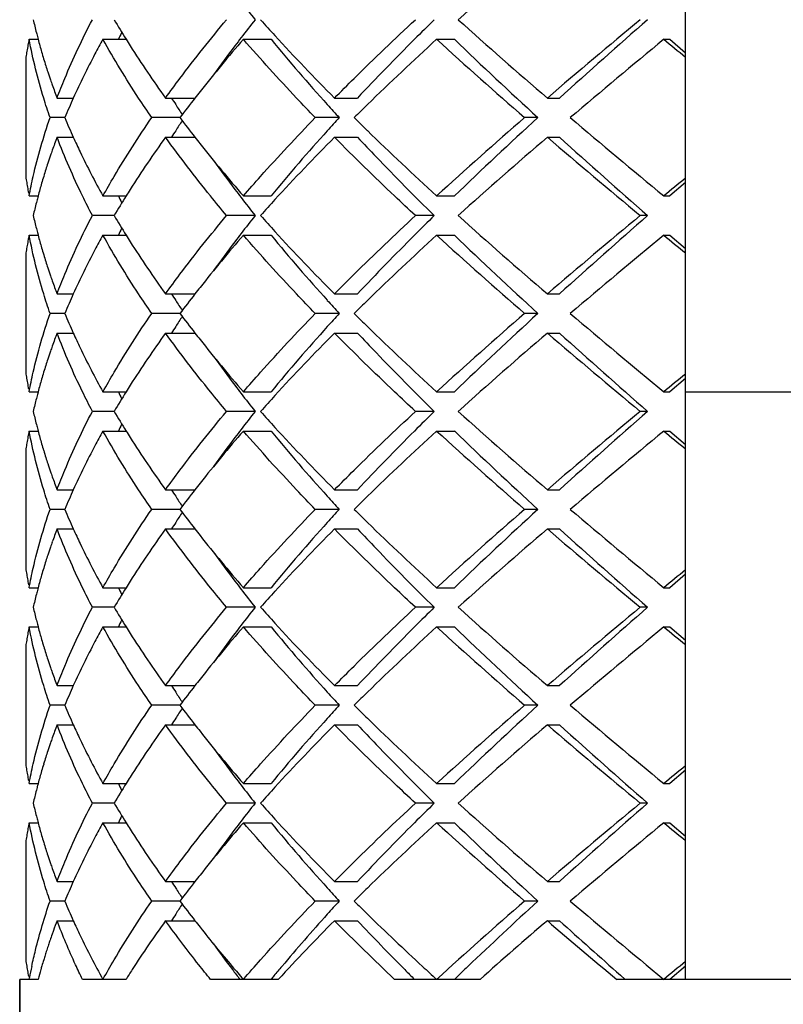
# Model space of a CAD drawing. Units: millimetres. Extents: x -493 to 1227, y -246 to 1097.
# Drawn here: x 1215 to 1219, y 131 to 136 of the extents above; entities that cross this region are included whole.
import ezdxf

# ---------------------------------------------------------------- set-up
doc = ezdxf.new("R2010")
doc.units = ezdxf.units.MM
doc.header["$LTSCALE"] = 23.1
doc.layers.get('0').update_dxf_attribs({"linetype": 'CONTINUOUS'})
doc.layers.add('02___PRT_ALL_AXES', color=7, linetype='CONTINUOUS')

msp = doc.modelspace()

# ---------------------------------------------------------------- linework, layer by layer
at = {"color": 7, "linetype": 'Continuous'}
for p, q in [((1218.7412, 130.8219), (1218.7412, 138.8219)), ((1215.433, 135.6297), (1215.4351, 135.6219)), ((1215.3823, 135.5845), (1215.3809, 135.5765)), ((1215.3835, 135.5916), (1215.3823, 135.5845)), ((1215.3852, 135.6009), (1215.3835, 135.5916)), ((1215.3863, 135.6068), (1215.3852, 135.6009)), ((1215.3892, 135.6219), (1215.4353, 135.6219)), ((1215.7662, 135.6219), (1215.8844, 135.6219)), ((1216.4834, 135.6219), (1216.6249, 135.6219)), ((1217.4706, 135.6219), (1217.5614, 135.6219)), ((1218.6311, 135.6219), (1218.6623, 135.6219)), ((1218.6623, 135.6219), (1218.7412, 135.5534)), ((1215.3733, 135.5311), (1215.3733, 134.9127)), ((1215.3767, 135.5521), (1215.3758, 135.5462)), ((1215.3783, 135.5614), (1215.3767, 135.5521)), ((1215.3795, 135.5685), (1215.3783, 135.5614)), ((1215.3809, 135.5765), (1215.3795, 135.5685)), ((1215.532, 135.3219), (1215.6152, 135.3219)), ((1216.086, 135.3219), (1216.2363, 135.3219)), ((1216.9488, 135.3219), (1217.0663, 135.3219)), ((1218.036, 135.3219), (1218.0978, 135.3219)), ((1215.5717, 135.2219), (1215.496, 135.2219)), ((1216.1595, 135.2219), (1216.0155, 135.2219)), ((1216.9734, 135.2219), (1216.8508, 135.2219)), ((1217.9878, 135.2219), (1217.9201, 135.2219)), ((1215.532, 135.1219), (1215.6152, 135.1219)), ((1216.086, 135.1219), (1216.2363, 135.1219)), ((1216.9488, 135.1219), (1217.0663, 135.1219)), ((1218.036, 135.1219), (1218.0978, 135.1219)), ((1215.3783, 134.8824), (1215.3795, 134.8753)), ((1215.3795, 134.8753), (1215.3809, 134.8673)), ((1218.7412, 134.8904), (1218.6623, 134.8219)), ((1215.3809, 134.8673), (1215.3823, 134.8593)), ((1215.3823, 134.8593), (1215.3835, 134.8522)), ((1215.3892, 134.8219), (1215.4353, 134.8219)), ((1215.4351, 134.8219), (1215.4331, 134.8143)), ((1215.7662, 134.8219), (1215.8844, 134.8219)), ((1216.4834, 134.8219), (1216.6249, 134.8219)), ((1217.4706, 134.8219), (1217.5614, 134.8219)), ((1218.6311, 134.8219), (1218.6623, 134.8219)), ((1215.8236, 134.7219), (1215.7123, 134.7219)), ((1216.544, 134.7219), (1216.3982, 134.7219)), ((1217.4587, 134.7219), (1217.3623, 134.7219)), ((1218.5478, 134.7219), (1218.5104, 134.7219)), ((1215.433, 134.6297), (1215.4351, 134.6219)), ((1215.3809, 134.5765), (1215.3795, 134.5685)), ((1215.3823, 134.5845), (1215.3809, 134.5765)), ((1215.3835, 134.5916), (1215.3823, 134.5845)), ((1215.3852, 134.601), (1215.3835, 134.5916)), ((1215.3863, 134.6068), (1215.3852, 134.601)), ((1215.3892, 134.6219), (1215.4353, 134.6219)), ((1215.7662, 134.6219), (1215.8844, 134.6219)), ((1216.4834, 134.6219), (1216.6249, 134.6219)), ((1217.4706, 134.6219), (1217.5614, 134.6219)), ((1218.6311, 134.6219), (1218.6623, 134.6219)), ((1218.6623, 134.6219), (1218.7412, 134.5534)), ((1215.3733, 134.5311), (1215.3733, 133.9127)), ((1215.3767, 134.5521), (1215.3758, 134.5463)), ((1215.3783, 134.5614), (1215.3767, 134.5521)), ((1215.3795, 134.5685), (1215.3783, 134.5614)), ((1215.532, 134.3219), (1215.6152, 134.3219)), ((1216.086, 134.3219), (1216.2363, 134.3219)), ((1216.9488, 134.3219), (1217.0663, 134.3219)), ((1218.036, 134.3219), (1218.0978, 134.3219)), ((1215.5717, 134.2219), (1215.496, 134.2219)), ((1216.1595, 134.2219), (1216.0155, 134.2219)), ((1216.9734, 134.2219), (1216.8508, 134.2219)), ((1217.9878, 134.2219), (1217.9201, 134.2219)), ((1215.532, 134.1219), (1215.6152, 134.1219)), ((1216.086, 134.1219), (1216.2363, 134.1219)), ((1216.9488, 134.1219), (1217.0663, 134.1219)), ((1218.036, 134.1219), (1218.0978, 134.1219)), ((1215.3758, 133.8976), (1215.3767, 133.8917)), ((1215.3767, 133.8917), (1215.3783, 133.8824)), ((1215.3783, 133.8824), (1215.3795, 133.8753)), ((1215.3795, 133.8753), (1215.3809, 133.8673)), ((1218.7412, 133.8904), (1218.6623, 133.8219)), ((1215.3809, 133.8673), (1215.3823, 133.8593)), ((1215.3823, 133.8593), (1215.3835, 133.8522)), ((1215.3835, 133.8522), (1215.3852, 133.8429)), ((1215.3852, 133.8429), (1215.3863, 133.837)), ((1215.3892, 133.8219), (1215.4353, 133.8219)), ((1215.4351, 133.8219), (1215.433, 133.814)), ((1215.7662, 133.8219), (1215.8844, 133.8219)), ((1216.4834, 133.8219), (1216.6249, 133.8219)), ((1217.4706, 133.8219), (1217.5614, 133.8219)), ((1218.6311, 133.8219), (1218.6623, 133.8219)), ((1218.7412, 133.8219), (1219.7412, 133.8219)), ((1215.8236, 133.7219), (1215.7123, 133.7219)), ((1216.544, 133.7219), (1216.3982, 133.7219)), ((1217.4587, 133.7219), (1217.3623, 133.7219)), ((1218.5478, 133.7219), (1218.5104, 133.7219)), ((1215.3892, 133.6219), (1215.4353, 133.6219)), ((1215.433, 133.6296), (1215.4351, 133.6219)), ((1215.7662, 133.6219), (1215.8844, 133.6219)), ((1216.4834, 133.6219), (1216.6249, 133.6219)), ((1217.4706, 133.6219), (1217.5614, 133.6219)), ((1218.6311, 133.6219), (1218.6623, 133.6219)), ((1218.6623, 133.6219), (1218.7412, 133.5534)), ((1215.3795, 133.5685), (1215.3783, 133.5614)), ((1215.3809, 133.5765), (1215.3795, 133.5685)), ((1215.3823, 133.5845), (1215.3809, 133.5765)), ((1215.3835, 133.5916), (1215.3823, 133.5845)), ((1215.3852, 133.6009), (1215.3835, 133.5916)), ((1215.3863, 133.6068), (1215.3852, 133.6009)), ((1215.3733, 133.5311), (1215.3733, 132.9127)), ((1215.3767, 133.5521), (1215.3758, 133.5462)), ((1215.3783, 133.5614), (1215.3767, 133.5521)), ((1215.532, 133.3219), (1215.6152, 133.3219)), ((1216.086, 133.3219), (1216.2363, 133.3219)), ((1216.9488, 133.3219), (1217.0663, 133.3219)), ((1218.036, 133.3219), (1218.0978, 133.3219)), ((1215.5717, 133.2219), (1215.496, 133.2219)), ((1216.1595, 133.2219), (1216.0155, 133.2219)), ((1216.9734, 133.2219), (1216.8508, 133.2219)), ((1217.9878, 133.2219), (1217.9201, 133.2219)), ((1215.532, 133.1219), (1215.6152, 133.1219)), ((1216.086, 133.1219), (1216.2363, 133.1219)), ((1216.9488, 133.1219), (1217.0663, 133.1219)), ((1218.036, 133.1219), (1218.0978, 133.1219)), ((1218.7412, 132.8904), (1218.6623, 132.8219)), ((1215.3892, 132.8219), (1215.4353, 132.8219)), ((1215.4351, 132.8219), (1215.433, 132.8142)), ((1215.7662, 132.8219), (1215.8844, 132.8219)), ((1216.4834, 132.8219), (1216.6249, 132.8219)), ((1217.4706, 132.8219), (1217.5614, 132.8219)), ((1218.6311, 132.8219), (1218.6623, 132.8219)), ((1215.8236, 132.7219), (1215.7123, 132.7219)), ((1216.544, 132.7219), (1216.3982, 132.7219)), ((1217.4587, 132.7219), (1217.3623, 132.7219)), ((1218.5478, 132.7219), (1218.5104, 132.7219)), ((1215.3892, 132.6219), (1215.4353, 132.6219)), ((1215.433, 132.6298), (1215.4351, 132.6219)), ((1215.7662, 132.6219), (1215.8844, 132.6219)), ((1216.4834, 132.6219), (1216.6249, 132.6219)), ((1217.4706, 132.6219), (1217.5614, 132.6219)), ((1218.6311, 132.6219), (1218.6623, 132.6219)), ((1218.6623, 132.6219), (1218.7412, 132.5534)), ((1215.3733, 132.5311), (1215.3733, 131.9127)), ((1215.532, 132.3219), (1215.6152, 132.3219)), ((1216.086, 132.3219), (1216.2363, 132.3219)), ((1216.9488, 132.3219), (1217.0663, 132.3219)), ((1218.036, 132.3219), (1218.0978, 132.3219)), ((1215.5717, 132.2219), (1215.496, 132.2219)), ((1216.1595, 132.2219), (1216.0155, 132.2219)), ((1216.9734, 132.2219), (1216.8508, 132.2219)), ((1217.9878, 132.2219), (1217.9201, 132.2219)), ((1215.532, 132.1219), (1215.6152, 132.1219)), ((1216.086, 132.1219), (1216.2363, 132.1219)), ((1216.9488, 132.1219), (1217.0663, 132.1219)), ((1218.036, 132.1219), (1218.0978, 132.1219)), ((1215.3758, 131.8976), (1215.3767, 131.8917)), ((1215.3767, 131.8917), (1215.3783, 131.8824)), ((1215.3783, 131.8824), (1215.3795, 131.8753)), ((1215.3795, 131.8753), (1215.3809, 131.8673)), ((1215.3809, 131.8673), (1215.3823, 131.8593)), ((1215.3823, 131.8593), (1215.3835, 131.8522)), ((1218.7412, 131.8904), (1218.6623, 131.8219)), ((1215.3835, 131.8522), (1215.3852, 131.8429)), ((1215.3852, 131.8429), (1215.3863, 131.837)), ((1215.3892, 131.8219), (1215.4353, 131.8219)), ((1215.4351, 131.8219), (1215.433, 131.8141)), ((1215.7662, 131.8219), (1215.8844, 131.8219)), ((1216.4834, 131.8219), (1216.6249, 131.8219)), ((1217.4706, 131.8219), (1217.5614, 131.8219)), ((1218.6311, 131.8219), (1218.6623, 131.8219)), ((1215.8236, 131.7219), (1215.7123, 131.7219)), ((1216.544, 131.7219), (1216.3982, 131.7219)), ((1217.4587, 131.7219), (1217.3623, 131.7219)), ((1218.5478, 131.7219), (1218.5104, 131.7219)), ((1215.3892, 131.6219), (1215.4353, 131.6219)), ((1215.433, 131.6296), (1215.4351, 131.6219)), ((1215.7662, 131.6219), (1215.8844, 131.6219)), ((1216.4834, 131.6219), (1216.6249, 131.6219)), ((1217.4706, 131.6219), (1217.5614, 131.6219)), ((1218.6311, 131.6219), (1218.6623, 131.6219)), ((1218.6623, 131.6219), (1218.7412, 131.5534)), ((1215.3733, 131.5311), (1215.3733, 130.9127)), ((1215.532, 131.3219), (1215.6152, 131.3219)), ((1216.086, 131.3219), (1216.2363, 131.3219)), ((1216.9488, 131.3219), (1217.0663, 131.3219)), ((1218.036, 131.3219), (1218.0978, 131.3219)), ((1215.5717, 131.2219), (1215.496, 131.2219)), ((1216.1595, 131.2219), (1216.0155, 131.2219)), ((1216.9734, 131.2219), (1216.8508, 131.2219)), ((1217.9878, 131.2219), (1217.9201, 131.2219)), ((1215.532, 131.1219), (1215.6152, 131.1219)), ((1216.086, 131.1219), (1216.2363, 131.1219)), ((1216.9488, 131.1219), (1217.0663, 131.1219)), ((1218.036, 131.1219), (1218.0978, 131.1219)), ((1218.7412, 130.8904), (1218.6623, 130.8219)), ((1215.4351, 130.8219), (1215.3412, 130.8219)), ((1215.3412, 113.8219), (1215.3412, 130.8219)), ((1215.3892, 130.8219), (1215.3909, 130.8309)), ((1215.8843, 130.8219), (1215.6619, 130.8219)), ((1216.662, 130.8219), (1216.3157, 130.8219)), ((1217.6923, 130.8219), (1217.2559, 130.8219)), ((1220.0919, 130.8219), (1218.3904, 130.8219)), ((1218.4095, 130.8436), (1218.434, 130.8219))]:
    msp.add_line(p, q, dxfattribs=at)
for centre, radius, start, end in [((1234.5726, 116.8369), 25.4042, 130.61259, 131.97961), ((1222.4594, 140.43), 7.5604, 217.63523, 218.51635), ((1218.2238, 136.368), 2.8868, 192.9326, 194.2921), ((1219.9254, 138.1434), 4.7633, 210.5551, 211.9623), ((1222.5208, 130.9657), 7.6384, 141.48815, 142.36027), ((1223.5985, 141.9988), 9.4223, 221.77291, 222.44015), ((1233.4867, 153.3708), 23.7589, 227.97305, 229.43475), ((1242.3191, 107.0047), 37.3033, 129.66129, 130.61438), ((1244.458, 106.1164), 39.3423, 131.1918, 132.0687), ((1218.2676, 136.379), 2.9319, 194.29, 194.8077), ((1219.4974, 133.936), 4.0223, 154.6952, 155.2193), ((1222.2262, 131.1938), 7.2658, 142.36607, 142.78123), ((1224.5453, 142.8697), 10.7087, 222.46045, 224.81598), ((1218.1108, 135.1003), 2.7712, 169.1498, 169.4684), ((1218.3048, 136.3889), 2.9704, 194.9645, 195.628), ((1218.3383, 136.3983), 3.0053, 195.628, 196.2504), ((1220.1219, 138.265), 4.9944, 211.9521, 212.4042), ((1220.4812, 138.4957), 5.4213, 212.4282, 215.8331), ((1222.4227, 130.4728), 7.8606, 139.07598, 141.59967), ((1221.9134, 131.4306), 6.8734, 142.77593, 144.30833), ((1223.7716, 141.5017), 9.2546, 219.44504, 222.16725), ((1228.5949, 123.4695), 16.4751, 132.47088, 134.16077), ((1232.9823, 152.6001), 22.9972, 227.58432, 229.08344), ((1232.0571, 150.6483), 20.8786, 226.02978, 227.63432), ((1248.8602, 99.0147), 47.4751, 129.54889, 130.30108), ((1263.78, 190.2621), 70.88, 230.433251, 230.5486), ((1218.062, 135.1088), 2.7216, 170.7505, 171.0729), ((1218.3741, 136.4088), 3.0426, 196.2505, 196.9433), ((1218.4147, 136.4211), 3.085, 196.9434, 197.6307), ((1218.4556, 136.4341), 3.1279, 197.6305, 198.2341), ((1218.5015, 136.4493), 3.1762, 198.2346, 199.0169), ((1218.545, 136.4642), 3.2222, 199.0162, 199.499), ((1218.6076, 136.4865), 3.2887, 199.5016, 200.7404), ((1221.7287, 131.0322), 6.9692, 141.65988, 142.01001), ((1218.9058, 133.8374), 3.6101, 155.7193, 157.4489), ((1220.6658, 138.1551), 5.3589, 211.917, 212.3378), ((1220.7853, 138.2309), 5.5004, 212.3388, 212.975), ((1221.5108, 131.202), 6.6929, 142.00759, 143.08597), ((1225.0075, 142.6014), 10.9089, 222.09091, 222.56841), ((1226.6655, 125.4764), 13.6913, 134.21954, 134.61813), ((1218.8772, 136.594), 3.579, 202.5436, 204.2883), ((1220.7853, 132.213), 5.5004, 147.025, 147.6612), ((1221.4498, 139.195), 6.6161, 216.90776, 217.99868), ((1225.0075, 127.8424), 10.9089, 137.43159, 137.90909), ((1226.6653, 144.9672), 13.691, 225.38187, 225.78013), ((1232.0404, 118.9022), 21.5805, 130.86734, 132.46489), ((1232.9841, 118.8073), 22.2335, 132.41457, 133.92133), ((1245.9048, 167.8976), 42.8703, 229.65852, 230.49151), ((1220.6658, 132.2887), 5.3589, 147.6622, 148.083), ((1224.0532, 128.6989), 9.6266, 137.88536, 140.50235), ((1228.0834, 146.4319), 15.7297, 225.79889, 227.56916), ((1218.6077, 133.9572), 3.2888, 159.2596, 160.4958), ((1220.6145, 131.8577), 5.5823, 144.2159, 147.5196), ((1221.7276, 139.4107), 6.9678, 217.98997, 218.33394), ((1222.2338, 139.8144), 7.6152, 218.35393, 220.96464), ((1224.8613, 127.2727), 11.1453, 135.23016, 137.49341), ((1234.5726, 115.8369), 25.4042, 130.61259, 131.97961), ((1244.6113, 166.1576), 40.859, 229.4271, 230.29724), ((1242.1934, 161.7794), 35.9335, 227.88971, 228.84979), ((1218.5017, 133.9945), 3.1765, 160.9799, 161.7612), ((1218.5452, 133.9795), 3.2224, 160.4985, 160.9806), ((1218.4559, 134.0096), 3.1282, 161.7617, 162.365), ((1221.824, 138.9471), 6.7622, 215.67878, 217.23667), ((1218.415, 134.0226), 3.0853, 162.3648, 163.0518), ((1218.062, 135.335), 2.7216, 188.9271, 189.2496), ((1218.0711, 135.3365), 2.7309, 189.2496, 189.5714), ((1218.3385, 134.0454), 3.0055, 163.7451, 164.3677), ((1218.3744, 134.035), 3.0429, 163.0519, 163.7449), ((1263.78, 80.1817), 70.88, 129.4514, 129.566749), ((1218.1004, 135.3416), 2.7606, 190.2125, 190.5317), ((1218.3049, 134.0548), 2.9706, 164.3676, 165.0354), ((1220.1223, 132.1786), 4.9948, 147.5924, 148.0479), ((1222.2262, 139.25), 7.2658, 217.21877, 217.63393), ((1218.2239, 134.0758), 2.8869, 165.7051, 167.0674), ((1218.2677, 134.0648), 2.9321, 165.1889, 165.7072), ((1219.9684, 132.2743), 4.8136, 148.045, 149.4375), ((1219.4974, 136.5079), 4.0223, 204.7807, 205.3048), ((1222.4594, 139.43), 7.5604, 217.63523, 218.51635), ((1223.5985, 128.445), 9.4223, 137.55985, 138.22709), ((1218.2238, 135.368), 2.8868, 192.9326, 194.2928), ((1219.9254, 137.1434), 4.7633, 210.5551, 211.9623), ((1222.5208, 129.9657), 7.6384, 141.48815, 142.36027), ((1223.5985, 140.9988), 9.4223, 221.77291, 222.44015), ((1233.4867, 152.3708), 23.7589, 227.97305, 229.43475), ((1242.3191, 106.0047), 37.3033, 129.66129, 130.61438), ((1244.458, 105.1164), 39.3423, 131.1918, 132.0687), ((1218.2676, 135.379), 2.932, 194.2907, 194.8086), ((1219.4974, 132.936), 4.0223, 154.6952, 155.2193), ((1222.2262, 130.1938), 7.2658, 142.36607, 142.78123), ((1224.5453, 141.8697), 10.7087, 222.46045, 224.81598), ((1218.1108, 134.1003), 2.7712, 169.1498, 169.4682), ((1218.3048, 135.389), 2.9705, 194.9645, 195.6292), ((1218.3384, 135.3983), 3.0053, 195.6291, 196.2516), ((1220.1222, 137.2652), 4.9947, 211.9521, 212.4068), ((1220.4815, 137.4959), 5.4217, 212.4307, 215.833), ((1222.4225, 129.473), 7.8603, 139.07596, 141.60109), ((1221.9134, 130.4306), 6.8734, 142.77592, 144.3084), ((1223.7716, 140.5017), 9.2546, 219.44504, 222.16725), ((1228.5949, 122.4694), 16.4752, 132.47088, 134.16066), ((1232.9823, 151.6001), 22.9972, 227.58432, 229.08344), ((1232.0571, 149.6483), 20.8786, 226.02978, 227.63432), ((1248.8602, 98.0147), 47.4751, 129.54889, 130.30108), ((1263.78, 189.2621), 70.88, 230.433251, 230.5486), ((1218.062, 134.1088), 2.7216, 170.7503, 171.0729), ((1218.3742, 135.4088), 3.0426, 196.2518, 196.9446), ((1218.4148, 135.4212), 3.0851, 196.9447, 197.6319), ((1218.4557, 135.4341), 3.128, 197.6317, 198.2352), ((1218.5016, 135.4493), 3.1763, 198.2357, 199.0177), ((1218.5451, 135.4642), 3.2223, 199.017, 199.4997), ((1218.6076, 135.4865), 3.2887, 199.5023, 200.7404), ((1221.7285, 130.0324), 6.9689, 141.66138, 142.01001), ((1218.9058, 132.8374), 3.6101, 155.7193, 157.4489), ((1220.6658, 137.1551), 5.3589, 211.917, 212.3378), ((1220.7853, 137.2309), 5.5004, 212.3388, 212.975), ((1221.5108, 130.202), 6.6929, 142.00759, 143.08597), ((1225.0075, 141.6014), 10.9089, 222.09091, 222.56841), ((1226.6656, 124.4763), 13.6914, 134.21943, 134.61813), ((1218.8772, 135.594), 3.579, 202.5436, 204.2883), ((1221.4498, 138.195), 6.6161, 216.90776, 217.99868), ((1225.0075, 126.8424), 10.9089, 137.43159, 137.90909), ((1226.666, 143.9679), 13.692, 225.38188, 225.78118), ((1232.0404, 117.9022), 21.5804, 130.86734, 132.46489), ((1232.9841, 117.8073), 22.2335, 132.41457, 133.92133), ((1245.9048, 166.8976), 42.8703, 229.65852, 230.49151), ((1220.7853, 131.213), 5.5004, 147.025, 147.6612), ((1218.6075, 132.9573), 3.2886, 159.2596, 160.5), ((1220.6142, 130.858), 5.5819, 144.2159, 147.5232), ((1220.6658, 131.2887), 5.3589, 147.6622, 148.083), ((1221.7284, 138.4113), 6.9688, 217.98998, 218.33809), ((1224.0532, 127.6989), 9.6266, 137.88536, 140.50235), ((1224.8613, 126.2727), 11.1453, 135.23016, 137.49341), ((1228.0844, 145.4329), 15.7311, 225.79991, 227.56909), ((1234.5726, 114.8369), 25.4042, 130.61259, 131.97961), ((1244.6113, 165.1576), 40.859, 229.4271, 230.29724), ((1242.1934, 160.7794), 35.9335, 227.88971, 228.84979), ((1222.2348, 138.8152), 7.6165, 218.35799, 220.96445), ((1218.5013, 132.9946), 3.1761, 160.9852, 161.7681), ((1218.5449, 132.9796), 3.2221, 160.5027, 160.9859), ((1218.4554, 133.0098), 3.1277, 161.7686, 162.3724), ((1221.824, 137.9472), 6.7623, 215.67898, 217.23666), ((1218.374, 133.0351), 3.0424, 163.0598, 163.7524), ((1218.4145, 133.0227), 3.0848, 162.3722, 163.0597), ((1218.062, 134.335), 2.7216, 188.9271, 189.2497), ((1218.3381, 133.0455), 3.0051, 163.7526, 164.3749), ((1263.78, 79.1817), 70.88, 129.4514, 129.566749), ((1218.3047, 133.0549), 2.9704, 164.3748, 165.0355), ((1219.9684, 131.2743), 4.8136, 148.045, 149.4375), ((1219.4974, 135.5079), 4.0223, 204.7807, 205.3048), ((1220.1219, 131.1789), 4.9943, 147.5962, 148.0479), ((1222.2262, 138.25), 7.2658, 217.21877, 217.63393), ((1218.2238, 133.0758), 2.8868, 165.7097, 167.0674), ((1218.2675, 133.0648), 2.9318, 165.1945, 165.7118), ((1222.4594, 138.43), 7.5604, 217.63523, 218.51635), ((1223.5985, 127.445), 9.4223, 137.55985, 138.22709), ((1218.2238, 134.368), 2.8868, 192.9326, 194.2939), ((1219.9254, 136.1434), 4.7633, 210.5551, 211.9623), ((1222.5208, 128.9657), 7.6384, 141.48815, 142.36027), ((1223.5985, 139.9988), 9.4223, 221.77291, 222.44015), ((1233.4867, 151.3708), 23.7589, 227.97305, 229.43475), ((1242.3191, 105.0047), 37.3033, 129.66129, 130.61438), ((1244.458, 104.1164), 39.3423, 131.1918, 132.0687), ((1218.1108, 133.1003), 2.7712, 169.1498, 169.4684), ((1218.2677, 134.3791), 2.932, 194.2918, 194.8099), ((1218.3049, 134.389), 2.9705, 194.9645, 195.6308), ((1219.4974, 131.936), 4.0223, 154.6952, 155.2193), ((1220.1221, 136.2651), 4.9946, 211.9521, 212.4058), ((1222.4224, 128.4731), 7.8601, 139.07595, 141.60188), ((1222.2262, 129.1938), 7.2658, 142.36607, 142.78123), ((1223.7716, 139.5017), 9.2546, 219.44504, 222.16725), ((1224.5453, 140.8697), 10.7087, 222.46045, 224.81598), ((1228.5949, 121.4695), 16.4752, 132.47088, 134.16071), ((1232.9823, 150.6001), 22.9972, 227.58432, 229.08344), ((1232.0571, 148.6483), 20.8786, 226.02978, 227.63432), ((1248.8602, 97.0147), 47.4751, 129.54889, 130.30108), ((1263.78, 188.2621), 70.88, 230.433251, 230.5486), ((1218.3385, 134.3984), 3.0054, 195.6308, 196.2533), ((1220.4814, 136.4958), 5.4215, 212.4297, 215.8331), ((1221.9134, 129.4307), 6.8734, 142.77592, 144.30844), ((1218.062, 133.1088), 2.7216, 170.7505, 171.0729), ((1218.3743, 134.4088), 3.0428, 196.2535, 196.9464), ((1218.4149, 134.4212), 3.0852, 196.9465, 197.6336), ((1218.4558, 134.4342), 3.1281, 197.6334, 198.2369), ((1218.5017, 134.4493), 3.1764, 198.2373, 199.019), ((1218.5451, 134.4643), 3.2224, 199.0183, 199.5006), ((1218.6076, 134.4866), 3.2887, 199.5033, 200.7404), ((1218.9058, 131.8374), 3.6101, 155.7193, 157.4489), ((1220.6658, 136.1551), 5.3589, 211.917, 212.3378), ((1221.5108, 129.202), 6.6929, 142.00759, 143.08597), ((1221.7283, 129.0325), 6.9687, 141.66221, 142.01002), ((1220.7853, 136.2309), 5.5004, 212.3388, 212.975), ((1225.0075, 140.6014), 10.9089, 222.09091, 222.56841), ((1226.6656, 123.4763), 13.6914, 134.21948, 134.61813), ((1218.8772, 134.594), 3.579, 202.5436, 204.2883), ((1221.4498, 137.195), 6.6161, 216.90776, 217.99868), ((1225.0075, 125.8424), 10.9089, 137.43159, 137.90909), ((1226.6655, 142.9674), 13.6913, 225.38187, 225.78047), ((1232.0404, 116.9022), 21.5805, 130.86734, 132.46489), ((1232.9841, 116.8073), 22.2335, 132.41457, 133.92133), ((1245.9048, 165.8976), 42.8703, 229.65852, 230.49151), ((1220.7853, 130.213), 5.5004, 147.025, 147.6612), ((1218.6076, 131.9573), 3.2887, 159.2596, 160.4965), ((1220.6144, 129.8578), 5.5822, 144.2159, 147.5206), ((1220.6658, 130.2887), 5.3589, 147.6622, 148.083), ((1221.7278, 137.4109), 6.968, 217.98997, 218.33486), ((1224.0532, 126.6989), 9.6266, 137.88536, 140.50235), ((1224.8613, 125.2727), 11.1453, 135.23016, 137.49341), ((1228.0837, 144.4322), 15.7302, 225.79923, 227.56914), ((1234.5726, 113.8369), 25.4042, 130.61259, 131.97961), ((1244.6113, 164.1576), 40.859, 229.4271, 230.29724), ((1242.1934, 159.7794), 35.9335, 227.88971, 228.84979), ((1222.234, 137.8146), 7.6155, 218.35482, 220.9646), ((1218.5017, 131.9945), 3.1764, 160.9808, 161.7624), ((1218.5451, 131.9795), 3.2224, 160.4992, 160.9815), ((1218.4558, 132.0096), 3.1281, 161.7629, 162.3662), ((1221.824, 136.9471), 6.7622, 215.67883, 217.23667), ((1218.3743, 132.035), 3.0428, 163.0532, 163.7462), ((1218.4149, 132.0226), 3.0852, 162.3661, 163.0532), ((1218.062, 133.335), 2.7216, 188.9271, 189.2495), ((1218.0711, 133.3365), 2.7309, 189.2495, 189.5712), ((1218.0805, 133.3381), 2.7404, 189.5712, 189.8922), ((1218.0903, 133.3398), 2.7503, 189.8922, 190.2123), ((1218.3385, 132.0455), 3.0054, 163.7463, 164.3689), ((1263.78, 78.1817), 70.88, 129.4514, 129.566749), ((1218.1004, 133.3416), 2.7606, 190.2123, 190.5317), ((1218.2677, 132.0648), 2.932, 165.1899, 165.708), ((1218.3049, 132.0549), 2.9705, 164.3689, 165.0355), ((1219.9684, 130.2743), 4.8136, 148.045, 149.4375), ((1219.4974, 134.5079), 4.0223, 204.7807, 205.3048), ((1220.1222, 130.1787), 4.9947, 147.5935, 148.0479), ((1222.2262, 137.25), 7.2658, 217.21877, 217.63393), ((1218.2238, 132.0758), 2.8868, 165.7059, 167.0674), ((1222.4594, 137.43), 7.5604, 217.63523, 218.51635), ((1223.5985, 126.445), 9.4223, 137.55985, 138.22709), ((1218.2238, 133.368), 2.8868, 192.9326, 194.2906), ((1219.9254, 135.1434), 4.7633, 210.5551, 211.9623), ((1222.5208, 127.9657), 7.6384, 141.48815, 142.36027), ((1223.5985, 138.9988), 9.4223, 221.77291, 222.44015), ((1233.4867, 150.3708), 23.7589, 227.97305, 229.43475), ((1242.3191, 104.0047), 37.3033, 129.66129, 130.61438), ((1244.458, 103.1164), 39.3423, 131.1918, 132.0687), ((1218.1108, 132.1003), 2.7712, 169.1498, 169.4681), ((1218.2675, 133.379), 2.9318, 194.2885, 194.8059), ((1218.3047, 133.3889), 2.9704, 194.9645, 195.6257), ((1219.4974, 130.936), 4.0223, 154.6952, 155.2193), ((1220.122, 135.265), 4.9944, 211.9521, 212.4044), ((1222.4225, 127.473), 7.8603, 139.07597, 141.60093), ((1222.2262, 128.1938), 7.2658, 142.36607, 142.78123), ((1223.7716, 138.5017), 9.2546, 219.44504, 222.16725), ((1224.5453, 139.8697), 10.7087, 222.46045, 224.81598), ((1228.595, 120.4694), 16.4753, 132.47089, 134.16062), ((1232.9823, 149.6001), 22.9972, 227.58432, 229.08344), ((1232.0571, 147.6483), 20.8786, 226.02978, 227.63432), ((1248.8602, 96.0147), 47.4751, 129.54889, 130.30108), ((1263.78, 187.2621), 70.88, 230.433251, 230.5486), ((1218.0806, 132.1057), 2.7404, 170.1075, 170.4284), ((1218.0903, 132.104), 2.7503, 169.7873, 170.1074), ((1218.1004, 132.1022), 2.7606, 169.4681, 169.7873), ((1218.3382, 133.3983), 3.0051, 195.6256, 196.2479), ((1220.4812, 135.4957), 5.4213, 212.4284, 215.8331), ((1221.9134, 128.4306), 6.8734, 142.77592, 144.3084), ((1218.062, 132.1088), 2.7216, 170.7502, 171.0729), ((1218.0712, 132.1073), 2.7309, 170.4284, 170.7502), ((1218.374, 133.4087), 3.0424, 196.2481, 196.9407), ((1218.4146, 133.4211), 3.0848, 196.9408, 197.6283), ((1218.4555, 133.4341), 3.1277, 197.6281, 198.2319), ((1218.5014, 133.4492), 3.1761, 198.2324, 199.0152), ((1218.5449, 133.4642), 3.2221, 199.0145, 199.4976), ((1218.6075, 133.4865), 3.2886, 199.5002, 200.7404), ((1218.9058, 130.8374), 3.6101, 155.7193, 157.4489), ((1220.6658, 135.1551), 5.3589, 211.917, 212.3378), ((1221.5108, 128.202), 6.6929, 142.00759, 143.08597), ((1221.7285, 128.0324), 6.9689, 141.66121, 142.01001), ((1220.7853, 135.2309), 5.5004, 212.3388, 212.975), ((1225.0075, 139.6014), 10.9089, 222.09091, 222.56841), ((1226.6656, 122.4763), 13.6915, 134.21938, 134.61813), ((1218.8772, 133.594), 3.579, 202.5436, 204.2883), ((1221.4498, 136.195), 6.6161, 216.90776, 217.99868), ((1225.0075, 124.8424), 10.9089, 137.43159, 137.90909), ((1226.6662, 141.9682), 13.6924, 225.38188, 225.7816), ((1232.0404, 115.9022), 21.5805, 130.86734, 132.46489), ((1232.9841, 115.8073), 22.2335, 132.41457, 133.92133), ((1245.9048, 164.8976), 42.8703, 229.65852, 230.49151), ((1220.7853, 129.213), 5.5004, 147.025, 147.6612), ((1218.6075, 130.9573), 3.2886, 159.2596, 160.4991), ((1220.6143, 128.8579), 5.5821, 144.2159, 147.5217), ((1220.6658, 129.2887), 5.3589, 147.6622, 148.083), ((1221.7279, 136.411), 6.9682, 217.98997, 218.33556), ((1224.0532, 125.6989), 9.6266, 137.88536, 140.50235), ((1224.8613, 124.2727), 11.1453, 135.23016, 137.49341), ((1228.0847, 143.4333), 15.7316, 225.80032, 227.56907), ((1234.5726, 112.8369), 25.4042, 130.61259, 131.97961), ((1244.6113, 163.1576), 40.859, 229.4271, 230.29724), ((1242.1934, 158.7794), 35.9335, 227.88971, 228.84979), ((1222.2342, 136.8147), 7.6157, 218.35552, 220.96457), ((1218.5014, 130.9946), 3.1762, 160.984, 161.7665), ((1218.5449, 130.9796), 3.2222, 160.5017, 160.9847), ((1218.4555, 131.0097), 3.1278, 161.767, 162.3707), ((1221.824, 135.9471), 6.7623, 215.67886, 217.23667), ((1218.062, 132.335), 2.7216, 188.9271, 189.2496), ((1218.3741, 131.0351), 3.0425, 163.058, 163.7507), ((1218.4146, 131.0227), 3.0849, 162.3705, 163.0579), ((1263.78, 77.1817), 70.88, 129.4514, 129.566749), ((1218.3382, 131.0455), 3.0052, 163.7509, 164.3732), ((1218.2675, 131.0648), 2.9319, 165.1932, 165.7108), ((1218.3048, 131.0549), 2.9704, 164.3732, 165.0355), ((1219.9684, 129.2743), 4.8136, 148.045, 149.4375), ((1219.4974, 133.5079), 4.0223, 204.7807, 205.3048), ((1220.1221, 129.1788), 4.9945, 147.5947, 148.0479), ((1222.2262, 136.25), 7.2658, 217.21877, 217.63393), ((1222.4594, 136.43), 7.5604, 217.63523, 218.51635), ((1218.2238, 131.0758), 2.8868, 165.7087, 167.0674), ((1223.5985, 125.445), 9.4223, 137.55985, 138.22709), ((1218.2239, 132.368), 2.8868, 192.9326, 194.2944), ((1219.9254, 134.1434), 4.7633, 210.5551, 211.9623), ((1222.5208, 126.9657), 7.6384, 141.48815, 142.36027), ((1223.5985, 137.9988), 9.4223, 221.77291, 222.44015), ((1233.4867, 149.3708), 23.7589, 227.97305, 229.43475), ((1242.3191, 103.0047), 37.3032, 129.66129, 130.61438), ((1244.458, 102.1164), 39.3423, 131.1918, 132.0687), ((1218.1108, 131.1003), 2.7712, 169.1498, 169.4682), ((1218.2677, 132.3791), 2.9321, 194.2923, 194.8105), ((1218.3049, 132.389), 2.9705, 194.9645, 195.6316), ((1219.4974, 129.936), 4.0223, 154.6952, 155.2193), ((1220.1221, 134.2651), 4.9946, 211.9521, 212.4061), ((1222.4221, 126.4734), 7.8597, 139.07593, 141.60357), ((1222.2262, 127.1938), 7.2658, 142.36607, 142.78123), ((1223.7716, 137.5017), 9.2546, 219.44504, 222.16725), ((1224.5453, 138.8697), 10.7087, 222.46045, 224.81598), ((1228.5946, 119.4698), 16.4748, 132.47088, 134.1611), ((1232.9823, 148.6001), 22.9972, 227.58432, 229.08344), ((1232.0571, 146.6483), 20.8786, 226.02978, 227.63432), ((1248.8602, 95.0147), 47.4752, 129.54889, 130.30108), ((1263.78, 186.2621), 70.88, 230.433251, 230.5486), ((1218.0712, 131.1073), 2.7309, 170.4286, 170.7503), ((1218.0805, 131.1057), 2.7404, 170.1077, 170.4286), ((1218.0903, 131.104), 2.7503, 169.7875, 170.1076), ((1218.1004, 131.1022), 2.7606, 169.4682, 169.7875), ((1218.3385, 132.3984), 3.0055, 195.6315, 196.2541), ((1220.4814, 134.4958), 5.4216, 212.43, 215.8331), ((1221.9133, 127.4307), 6.8733, 142.77592, 144.30853), ((1218.062, 131.1088), 2.7216, 170.7503, 171.0729), ((1218.3743, 132.4088), 3.0428, 196.2543, 196.9473), ((1218.4149, 132.4212), 3.0852, 196.9474, 197.6344), ((1218.4558, 132.4342), 3.1281, 197.6342, 198.2376), ((1218.5017, 132.4493), 3.1764, 198.2381, 199.0195), ((1218.5452, 132.4643), 3.2224, 199.0188, 199.5011), ((1218.6076, 132.4866), 3.2887, 199.5037, 200.7404), ((1218.9058, 129.8374), 3.6101, 155.7193, 157.4489), ((1220.6658, 134.1551), 5.3589, 211.917, 212.3378), ((1221.5108, 127.202), 6.6929, 142.00759, 143.08597), ((1221.728, 127.0328), 6.9683, 141.66399, 142.01002), ((1220.7853, 134.2309), 5.5004, 212.3388, 212.975), ((1225.0075, 138.6014), 10.9089, 222.09091, 222.56841), ((1226.6653, 121.4766), 13.691, 134.2199, 134.61813), ((1218.8772, 132.594), 3.579, 202.5436, 204.2883), ((1220.7853, 128.213), 5.5004, 147.025, 147.6612), ((1221.4498, 135.195), 6.6161, 216.90776, 217.99868), ((1225.0075, 123.8424), 10.9089, 137.43159, 137.90909), ((1226.6658, 140.9677), 13.6917, 225.38187, 225.78084), ((1232.0404, 114.9022), 21.5804, 130.86734, 132.46489), ((1233.3978, 114.3588), 22.8437, 132.42196, 133.64708), ((1245.9048, 163.8976), 42.8703, 229.65852, 230.49151), ((1220.6658, 128.2887), 5.3589, 147.6622, 148.083), ((1218.6193, 129.9529), 3.3012, 159.2609, 160.1876), ((1220.6349, 127.8434), 5.6073, 144.2187, 147.3102), ((1221.7287, 135.4116), 6.9692, 217.98999, 218.33975), ((1224.9083, 123.2268), 11.211, 135.23272, 137.35378), ((1224.1987, 124.5696), 9.8212, 137.89475, 139.95433), ((1226.9886, 141.0922), 14.1494, 224.80088, 226.53937), ((1226.5663, 140.0594), 13.0433, 223.25287, 224.77998), ((1227.84, 142.1788), 15.3786, 225.79232, 227.23605), ((1235.3121, 110.9817), 26.5347, 130.62279, 131.60791), ((1242.5907, 159.7705), 37.7316, 229.40011, 230.1052), ((1240.6922, 156.109), 33.6877, 227.87886, 228.58961), ((1218.5715, 129.9702), 3.2504, 160.1891, 160.549), ((1222.1206, 135.7234), 7.47, 218.35071, 220.33394), ((1218.5023, 129.9943), 3.1771, 161.1304, 161.578), ((1218.538, 129.9821), 3.2148, 160.5486, 161.1301), ((1218.4378, 130.0154), 3.1092, 162.0863, 162.5977), ((1218.4702, 130.0049), 3.1432, 161.5779, 162.0863), ((1221.7987, 134.9288), 6.7311, 215.67509, 217.06456), ((1218.062, 131.335), 2.7216, 188.9271, 189.2497), ((1218.3777, 130.034), 3.0463, 163.0561, 163.6592), ((1218.4086, 130.0246), 3.0786, 162.5978, 163.0564), ((1263.78, 76.1817), 70.88, 129.4514, 129.566749), ((1218.0712, 131.3365), 2.7309, 189.2497, 189.5715), ((1218.0805, 131.3381), 2.7404, 189.5715, 189.8925), ((1218.0903, 131.3398), 2.7503, 189.8925, 190.2126), ((1218.1442, 130.2937), 2.8052, 167.7585, 168.9591), ((1218.3128, 130.0527), 2.9788, 164.0384, 165.0345), ((1218.3499, 130.0421), 3.0174, 163.6596, 164.0397), ((1220.1432, 128.1655), 5.0195, 147.373, 148.0469), ((1222.7625, 136.2623), 8.3081, 220.30188, 220.90679), ((1222.1763, 135.2118), 7.2029, 217.05092, 217.55091), ((1223.308, 125.3279), 8.6515, 140.00323, 140.42031), ((1227.9063, 141.3763), 14.9221, 224.74477, 225.01571), ((1229.6517, 144.1205), 18.0342, 227.19884, 227.5112), ((1230.4293, 117.4939), 18.5262, 133.6963, 133.99394), ((1218.1004, 131.3416), 2.7606, 190.2126, 190.5318), ((1223.1531, 125.4561), 8.4504, 140.42132, 140.58189)]:
    msp.add_arc(centre, radius, start, end, dxfattribs=at)
for points, knots in [([(1215.532, 135.3219), (1215.5447, 135.3554), (1215.5987, 135.4914), (1215.6612, 135.624), (1215.7123, 135.7219)], [0, 0, 0, 0, 0.245117, 1, 1, 1, 1]), ([(1216.086, 135.3219), (1216.1102, 135.3555), (1216.2104, 135.4917), (1216.3161, 135.624), (1216.3982, 135.7219)], [0, 0, 0, 0, 0.244619, 1, 1, 1, 1]), ([(1216.9488, 135.3219), (1216.982, 135.3554), (1217.1178, 135.4909), (1217.2565, 135.6234), (1217.3623, 135.7219)], [0, 0, 0, 0, 0.246084, 1, 1, 1, 1]), ([(1217.4587, 135.7219), (1217.4249, 135.6887), (1217.2922, 135.5573), (1217.1618, 135.4235), (1217.0663, 135.3219)], [0, 0, 0, 0, 0.253615, 1, 1, 1, 1]), ([(1215.496, 135.2219), (1215.4847, 135.2551), (1215.4422, 135.3864), (1215.4086, 135.5207), (1215.3892, 135.6219)], [0, 0, 0, 0, 0.253717, 1, 1, 1, 1]), ([(1215.7662, 135.6219), (1215.7524, 135.597), (1215.6989, 135.4986), (1215.6494, 135.3981), (1215.615, 135.3219)], [0, 0, 0, 0, 0.254014, 1, 1, 1, 1]), ([(1216.0155, 135.2219), (1215.9928, 135.255), (1215.905, 135.3854), (1215.8231, 135.5197), (1215.7662, 135.6219)], [0, 0, 0, 0, 0.255632, 1, 1, 1, 1]), ([(1216.8508, 135.2219), (1216.8187, 135.255), (1216.6936, 135.3859), (1216.5718, 135.5199), (1216.4834, 135.6219)], [0, 0, 0, 0, 0.254721, 1, 1, 1, 1]), ([(1215.3892, 134.8219), (1215.3956, 134.8554), (1215.4241, 134.9905), (1215.4624, 135.1235), (1215.496, 135.2219)], [0, 0, 0, 0, 0.246709, 1, 1, 1, 1]), ([(1215.7662, 134.8219), (1215.7849, 134.8555), (1215.8631, 134.9918), (1215.9482, 135.1241), (1216.0155, 135.2219)], [0, 0, 0, 0, 0.244494, 1, 1, 1, 1]), ([(1216.4834, 134.8219), (1216.5125, 134.8555), (1216.6321, 134.9914), (1216.7558, 135.1237), (1216.8508, 135.2219)], [0, 0, 0, 0, 0.245219, 1, 1, 1, 1]), ([(1215.7123, 134.7219), (1215.6951, 134.755), (1215.6292, 134.8856), (1215.5706, 135.02), (1215.532, 135.1219)], [0, 0, 0, 0, 0.255154, 1, 1, 1, 1]), ([(1215.615, 135.1219), (1215.6264, 135.0968), (1215.6736, 134.9952), (1215.7252, 134.8957), (1215.7662, 134.8219)], [0, 0, 0, 0, 0.246112, 1, 1, 1, 1]), ([(1216.3982, 134.7219), (1216.3704, 134.755), (1216.2628, 134.8855), (1216.1596, 135.0197), (1216.086, 135.1219)], [0, 0, 0, 0, 0.255396, 1, 1, 1, 1]), ([(1217.3623, 134.7219), (1217.3267, 134.7551), (1217.1869, 134.8864), (1217.0495, 135.0203), (1216.9488, 135.1219)], [0, 0, 0, 0, 0.253808, 1, 1, 1, 1]), ([(1217.0663, 135.1219), (1217.0979, 135.0884), (1217.2266, 134.9531), (1217.3582, 134.8205), (1217.4587, 134.7219)], [0, 0, 0, 0, 0.246284, 1, 1, 1, 1]), ([(1215.532, 134.3219), (1215.5447, 134.3554), (1215.5987, 134.4914), (1215.6612, 134.624), (1215.7123, 134.7219)], [0, 0, 0, 0, 0.245117, 1, 1, 1, 1]), ([(1216.086, 134.3219), (1216.1102, 134.3555), (1216.2104, 134.4917), (1216.3161, 134.624), (1216.3982, 134.7219)], [0, 0, 0, 0, 0.244619, 1, 1, 1, 1]), ([(1216.9488, 134.3219), (1216.982, 134.3554), (1217.1178, 134.4909), (1217.2565, 134.6234), (1217.3623, 134.7219)], [0, 0, 0, 0, 0.246084, 1, 1, 1, 1]), ([(1217.4587, 134.7219), (1217.4249, 134.6887), (1217.2922, 134.5573), (1217.1618, 134.4235), (1217.0663, 134.3219)], [0, 0, 0, 0, 0.253615, 1, 1, 1, 1]), ([(1215.496, 134.2219), (1215.4847, 134.2551), (1215.4422, 134.3864), (1215.4086, 134.5207), (1215.3892, 134.6219)], [0, 0, 0, 0, 0.253717, 1, 1, 1, 1]), ([(1215.7662, 134.6219), (1215.7524, 134.597), (1215.6989, 134.4986), (1215.6494, 134.3981), (1215.615, 134.3219)], [0, 0, 0, 0, 0.254014, 1, 1, 1, 1]), ([(1216.0155, 134.2219), (1215.9928, 134.255), (1215.905, 134.3854), (1215.8231, 134.5197), (1215.7662, 134.6219)], [0, 0, 0, 0, 0.255632, 1, 1, 1, 1]), ([(1216.8508, 134.2219), (1216.8187, 134.255), (1216.6936, 134.3859), (1216.5718, 134.5199), (1216.4834, 134.6219)], [0, 0, 0, 0, 0.254721, 1, 1, 1, 1]), ([(1215.3892, 133.8219), (1215.3956, 133.8554), (1215.4241, 133.9905), (1215.4624, 134.1235), (1215.496, 134.2219)], [0, 0, 0, 0, 0.246709, 1, 1, 1, 1]), ([(1215.7662, 133.8219), (1215.7849, 133.8555), (1215.8631, 133.9918), (1215.9482, 134.1241), (1216.0155, 134.2219)], [0, 0, 0, 0, 0.244494, 1, 1, 1, 1]), ([(1216.4834, 133.8219), (1216.5125, 133.8555), (1216.6321, 133.9914), (1216.7558, 134.1237), (1216.8508, 134.2219)], [0, 0, 0, 0, 0.245219, 1, 1, 1, 1]), ([(1215.7123, 133.7219), (1215.6951, 133.755), (1215.6292, 133.8856), (1215.5706, 134.02), (1215.532, 134.1219)], [0, 0, 0, 0, 0.255154, 1, 1, 1, 1]), ([(1215.615, 134.1219), (1215.6264, 134.0968), (1215.6736, 133.9952), (1215.7252, 133.8957), (1215.7662, 133.8219)], [0, 0, 0, 0, 0.246112, 1, 1, 1, 1]), ([(1216.3982, 133.7219), (1216.3704, 133.755), (1216.2628, 133.8855), (1216.1596, 134.0197), (1216.086, 134.1219)], [0, 0, 0, 0, 0.255396, 1, 1, 1, 1]), ([(1217.3623, 133.7219), (1217.3267, 133.7551), (1217.1869, 133.8864), (1217.0495, 134.0203), (1216.9488, 134.1219)], [0, 0, 0, 0, 0.253808, 1, 1, 1, 1]), ([(1217.0663, 134.1219), (1217.0979, 134.0884), (1217.2266, 133.9531), (1217.3582, 133.8205), (1217.4587, 133.7219)], [0, 0, 0, 0, 0.246284, 1, 1, 1, 1]), ([(1215.532, 133.3219), (1215.5447, 133.3554), (1215.5987, 133.4914), (1215.6612, 133.624), (1215.7123, 133.7219)], [0, 0, 0, 0, 0.245117, 1, 1, 1, 1]), ([(1216.086, 133.3219), (1216.1102, 133.3555), (1216.2104, 133.4917), (1216.3161, 133.624), (1216.3982, 133.7219)], [0, 0, 0, 0, 0.244619, 1, 1, 1, 1]), ([(1216.9488, 133.3219), (1216.982, 133.3554), (1217.1178, 133.4909), (1217.2565, 133.6234), (1217.3623, 133.7219)], [0, 0, 0, 0, 0.246084, 1, 1, 1, 1]), ([(1217.4587, 133.7219), (1217.4249, 133.6887), (1217.2922, 133.5573), (1217.1618, 133.4235), (1217.0663, 133.3219)], [0, 0, 0, 0, 0.253615, 1, 1, 1, 1]), ([(1215.496, 133.2219), (1215.4847, 133.2551), (1215.4422, 133.3864), (1215.4086, 133.5207), (1215.3892, 133.6219)], [0, 0, 0, 0, 0.253716, 1, 1, 1, 1]), ([(1215.7662, 133.6219), (1215.7524, 133.597), (1215.6989, 133.4986), (1215.6494, 133.3981), (1215.615, 133.3219)], [0, 0, 0, 0, 0.254014, 1, 1, 1, 1]), ([(1216.0155, 133.2219), (1215.9928, 133.255), (1215.905, 133.3854), (1215.8231, 133.5197), (1215.7662, 133.6219)], [0, 0, 0, 0, 0.255632, 1, 1, 1, 1]), ([(1216.8508, 133.2219), (1216.8187, 133.255), (1216.6936, 133.3859), (1216.5718, 133.5199), (1216.4834, 133.6219)], [0, 0, 0, 0, 0.254721, 1, 1, 1, 1]), ([(1215.3892, 132.8219), (1215.3956, 132.8554), (1215.4241, 132.9905), (1215.4624, 133.1235), (1215.496, 133.2219)], [0, 0, 0, 0, 0.246709, 1, 1, 1, 1]), ([(1215.7662, 132.8219), (1215.7849, 132.8555), (1215.8631, 132.9918), (1215.9482, 133.1241), (1216.0155, 133.2219)], [0, 0, 0, 0, 0.244494, 1, 1, 1, 1]), ([(1216.4834, 132.8219), (1216.5125, 132.8555), (1216.6321, 132.9914), (1216.7558, 133.1237), (1216.8508, 133.2219)], [0, 0, 0, 0, 0.245219, 1, 1, 1, 1]), ([(1215.7123, 132.7219), (1215.6951, 132.755), (1215.6292, 132.8856), (1215.5706, 133.02), (1215.532, 133.1219)], [0, 0, 0, 0, 0.255154, 1, 1, 1, 1]), ([(1215.615, 133.1219), (1215.6264, 133.0968), (1215.6736, 132.9952), (1215.7252, 132.8957), (1215.7662, 132.8219)], [0, 0, 0, 0, 0.246112, 1, 1, 1, 1]), ([(1216.3982, 132.7219), (1216.3704, 132.755), (1216.2628, 132.8855), (1216.1596, 133.0197), (1216.086, 133.1219)], [0, 0, 0, 0, 0.255396, 1, 1, 1, 1]), ([(1217.3623, 132.7219), (1217.3267, 132.7551), (1217.1869, 132.8864), (1217.0495, 133.0203), (1216.9488, 133.1219)], [0, 0, 0, 0, 0.253808, 1, 1, 1, 1]), ([(1217.0663, 133.1219), (1217.0979, 133.0884), (1217.2266, 132.9531), (1217.3582, 132.8205), (1217.4587, 132.7219)], [0, 0, 0, 0, 0.246284, 1, 1, 1, 1]), ([(1215.532, 132.3219), (1215.5447, 132.3554), (1215.5987, 132.4914), (1215.6612, 132.624), (1215.7123, 132.7219)], [0, 0, 0, 0, 0.245117, 1, 1, 1, 1]), ([(1216.086, 132.3219), (1216.1102, 132.3555), (1216.2104, 132.4917), (1216.3161, 132.624), (1216.3982, 132.7219)], [0, 0, 0, 0, 0.244619, 1, 1, 1, 1]), ([(1216.9488, 132.3219), (1216.982, 132.3554), (1217.1178, 132.4909), (1217.2565, 132.6234), (1217.3623, 132.7219)], [0, 0, 0, 0, 0.246084, 1, 1, 1, 1]), ([(1217.4587, 132.7219), (1217.4249, 132.6887), (1217.2922, 132.5573), (1217.1618, 132.4235), (1217.0663, 132.3219)], [0, 0, 0, 0, 0.253615, 1, 1, 1, 1]), ([(1215.496, 132.2219), (1215.4847, 132.2551), (1215.4422, 132.3864), (1215.4086, 132.5207), (1215.3892, 132.6219)], [0, 0, 0, 0, 0.253717, 1, 1, 1, 1]), ([(1215.7662, 132.6219), (1215.7524, 132.597), (1215.6989, 132.4986), (1215.6494, 132.3981), (1215.615, 132.3219)], [0, 0, 0, 0, 0.254014, 1, 1, 1, 1]), ([(1216.0155, 132.2219), (1215.9928, 132.255), (1215.905, 132.3854), (1215.8231, 132.5197), (1215.7662, 132.6219)], [0, 0, 0, 0, 0.255632, 1, 1, 1, 1]), ([(1216.8508, 132.2219), (1216.8187, 132.255), (1216.6936, 132.3859), (1216.5718, 132.5199), (1216.4834, 132.6219)], [0, 0, 0, 0, 0.254721, 1, 1, 1, 1]), ([(1215.3892, 131.8219), (1215.3956, 131.8554), (1215.4241, 131.9905), (1215.4624, 132.1235), (1215.496, 132.2219)], [0, 0, 0, 0, 0.246709, 1, 1, 1, 1]), ([(1215.7662, 131.8219), (1215.7849, 131.8555), (1215.8631, 131.9918), (1215.9482, 132.1241), (1216.0155, 132.2219)], [0, 0, 0, 0, 0.244494, 1, 1, 1, 1]), ([(1216.4834, 131.8219), (1216.5125, 131.8555), (1216.6321, 131.9914), (1216.7558, 132.1237), (1216.8508, 132.2219)], [0, 0, 0, 0, 0.245219, 1, 1, 1, 1]), ([(1215.7123, 131.7219), (1215.6951, 131.755), (1215.6292, 131.8856), (1215.5706, 132.02), (1215.532, 132.1219)], [0, 0, 0, 0, 0.255154, 1, 1, 1, 1]), ([(1215.615, 132.1219), (1215.6264, 132.0968), (1215.6736, 131.9952), (1215.7252, 131.8957), (1215.7662, 131.8219)], [0, 0, 0, 0, 0.246112, 1, 1, 1, 1]), ([(1216.3982, 131.7219), (1216.3704, 131.755), (1216.2628, 131.8855), (1216.1596, 132.0197), (1216.086, 132.1219)], [0, 0, 0, 0, 0.255396, 1, 1, 1, 1]), ([(1217.3623, 131.7219), (1217.3267, 131.7551), (1217.1869, 131.8864), (1217.0495, 132.0203), (1216.9488, 132.1219)], [0, 0, 0, 0, 0.253808, 1, 1, 1, 1]), ([(1217.0663, 132.1219), (1217.0979, 132.0884), (1217.2266, 131.9531), (1217.3582, 131.8205), (1217.4587, 131.7219)], [0, 0, 0, 0, 0.246284, 1, 1, 1, 1]), ([(1215.532, 131.3219), (1215.5447, 131.3554), (1215.5987, 131.4914), (1215.6612, 131.624), (1215.7123, 131.7219)], [0, 0, 0, 0, 0.245117, 1, 1, 1, 1]), ([(1216.086, 131.3219), (1216.1102, 131.3555), (1216.2104, 131.4917), (1216.3161, 131.624), (1216.3982, 131.7219)], [0, 0, 0, 0, 0.244619, 1, 1, 1, 1]), ([(1216.9488, 131.3219), (1216.982, 131.3554), (1217.1178, 131.4909), (1217.2565, 131.6234), (1217.3623, 131.7219)], [0, 0, 0, 0, 0.246084, 1, 1, 1, 1]), ([(1217.4587, 131.7219), (1217.4249, 131.6887), (1217.2922, 131.5573), (1217.1618, 131.4235), (1217.0663, 131.3219)], [0, 0, 0, 0, 0.253615, 1, 1, 1, 1]), ([(1215.496, 131.2219), (1215.4847, 131.2551), (1215.4422, 131.3864), (1215.4086, 131.5207), (1215.3892, 131.6219)], [0, 0, 0, 0, 0.253717, 1, 1, 1, 1]), ([(1215.7662, 131.6219), (1215.7524, 131.597), (1215.6989, 131.4986), (1215.6494, 131.3981), (1215.615, 131.3219)], [0, 0, 0, 0, 0.254014, 1, 1, 1, 1]), ([(1216.0155, 131.2219), (1215.9928, 131.255), (1215.905, 131.3854), (1215.8231, 131.5197), (1215.7662, 131.6219)], [0, 0, 0, 0, 0.255632, 1, 1, 1, 1]), ([(1216.8508, 131.2219), (1216.8187, 131.255), (1216.6936, 131.3859), (1216.5718, 131.5199), (1216.4834, 131.6219)], [0, 0, 0, 0, 0.254721, 1, 1, 1, 1]), ([(1215.4028, 130.8885), (1215.4088, 130.9164), (1215.435, 131.0288), (1215.4679, 131.1397), (1215.496, 131.2219)], [0, 0, 0, 0, 0.247119, 1, 1, 1, 1]), ([(1215.7662, 130.8219), (1215.7849, 130.8555), (1215.8631, 130.9918), (1215.9482, 131.1241), (1216.0155, 131.2219)], [0, 0, 0, 0, 0.244494, 1, 1, 1, 1]), ([(1216.4834, 130.8219), (1216.5125, 130.8555), (1216.6321, 130.9914), (1216.7558, 131.1237), (1216.8508, 131.2219)], [0, 0, 0, 0, 0.245219, 1, 1, 1, 1]), ([(1215.6619, 130.8219), (1215.6498, 130.8468), (1215.6032, 130.9453), (1215.5608, 131.0458), (1215.532, 131.1219)], [0, 0, 0, 0, 0.253769, 1, 1, 1, 1]), ([(1215.615, 131.1219), (1215.6264, 131.0968), (1215.6736, 130.9952), (1215.7252, 130.8957), (1215.7662, 130.8219)], [0, 0, 0, 0, 0.246112, 1, 1, 1, 1]), ([(1216.3157, 130.8219), (1216.2956, 130.8468), (1216.2169, 130.9452), (1216.1409, 131.0457), (1216.086, 131.1219)], [0, 0, 0, 0, 0.254083, 1, 1, 1, 1])]:
    msp.add_open_spline(points, degree=3, knots=knots, dxfattribs=at)
at = {"layer": '02___PRT_ALL_AXES', "color": 7, "linetype": 'Continuous'}
msp.add_line((1215.3412, 130.8219), (1215.3412, 113.8219), dxfattribs=at)

doc.saveas('drawing.dxf')
